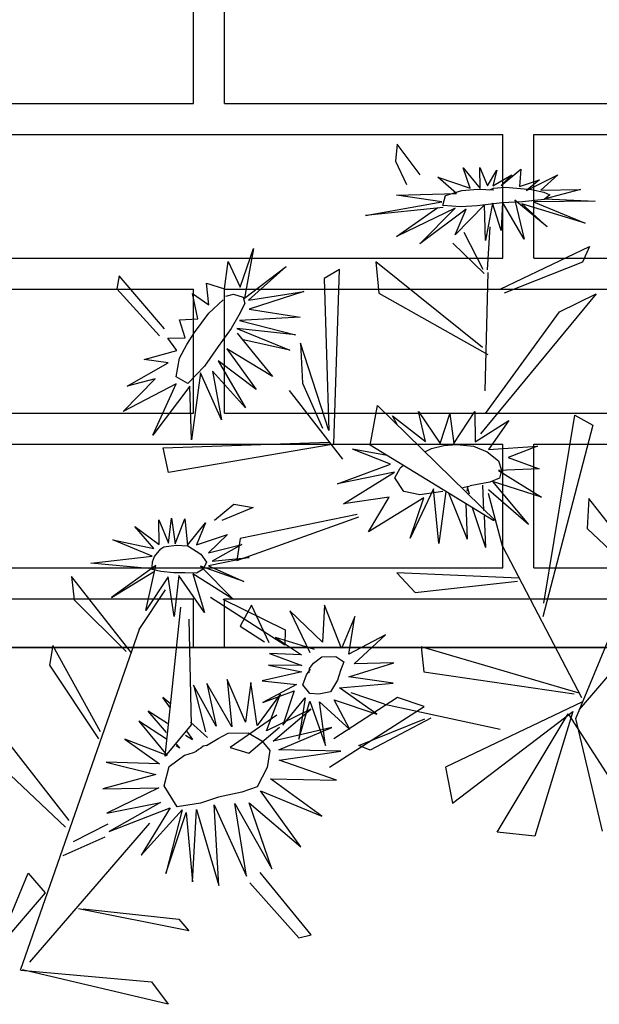
# Model space of a CAD drawing. Units: millimetres. Extents: x 135.6 to 221.6, y -32.1 to 29.1.
# Drawn here: x 172.1 to 172.2, y -25 to -24.8 of the extents above; entities that cross this region are included whole.
import ezdxf

# ---------------------------------------------------------------- set-up
doc = ezdxf.new("R2010")
doc.units = ezdxf.units.MM
doc.layers.add('muro', color=40, linetype='Continuous', lineweight=60)
doc.layers.add('MUROS BAJOS', color=163, linetype='Continuous', lineweight=30)
doc.layers.add('PLANTS_PB', color=3, linetype='Continuous')

# ---------------------------------------------------------------- blocks, each defined once
blk = doc.blocks.new('margarita')
at = {"layer": 'PLANTS_PB', "color": 86, "linetype": 'Continuous'}
for p, q in [((99.65521, 207.54517), (99.65357, 207.53055)), ((99.67505, 207.51882), (99.65521, 207.54517)), ((99.65357, 207.53055), (99.66315, 207.51047)), ((99.73335, 207.43658), (99.73555, 207.47388)), ((99.72939, 207.43682), (99.71319, 207.46889)), ((99.70327, 207.4596), (99.73052, 207.43346)), ((99.74427, 207.41986), (99.82161, 207.45683)), ((99.82161, 207.45683), (99.81553, 207.44313)), ((99.72893, 207.3694), (99.6367, 207.44357)), ((99.6367, 207.44357), (99.63909, 207.41641)), ((99.81553, 207.44313), (99.7476, 207.41631)), ((99.41451, 207.43141), (99.41248, 207.42002)), ((99.45365, 207.38554), (99.41451, 207.43141)), ((99.60528, 207.43679), (99.59187, 207.42923)), ((99.60035, 207.28607), (99.60528, 207.43679)), ((99.73367, 207.43425), (99.73097, 207.33188)), ((99.59187, 207.42923), (99.59595, 207.29768)), ((99.41248, 207.42002), (99.44932, 207.37941)), ((99.63909, 207.41641), (99.73348, 207.36341)), ((99.82747, 207.41595), (99.72732, 207.29468)), ((99.7957, 207.40039), (99.82747, 207.41595)), ((99.73156, 207.3123), (99.7957, 207.40039)), ((99.57143, 207.37312), (99.5731, 207.33847)), ((99.59595, 207.29768), (99.57143, 207.37312)), ((99.5731, 207.33847), (99.59041, 207.29961)), ((99.56147, 207.33232), (99.60779, 207.27288)), ((99.63184, 207.28499), (99.63799, 207.31921)), ((99.63799, 207.31921), (99.74042, 207.21918)), ((99.78211, 207.14821), (99.80901, 207.31095)), ((99.80901, 207.31095), (99.82442, 207.30218)), ((99.82442, 207.30218), (99.78114, 207.13636)), ((99.45245, 207.28257), (99.59615, 207.28756)), ((99.59893, 207.2856), (99.45716, 207.26138)), ((99.45716, 207.26138), (99.45245, 207.28257)), ((99.73876, 207.21942), (99.63184, 207.28499)), ((99.82101, 207.23889), (99.81969, 207.2127)), ((99.87594, 207.16816), (99.82101, 207.23889)), ((99.49688, 207.22012), (99.5136, 207.23391)), ((99.53032, 207.23086), (99.50333, 207.21971)), ((99.5136, 207.23391), (99.53032, 207.23086)), ((99.51631, 207.185), (99.62188, 207.2229)), ((99.6204, 207.22496), (99.5192, 207.20424)), ((99.81969, 207.2127), (99.87274, 207.16248)), ((99.5192, 207.20424), (99.51631, 207.185)), ((99.74634, 207.19759), (99.8147, 207.06651)), ((99.37321, 207.17122), (99.37536, 207.1511)), ((99.42514, 207.10534), (99.37321, 207.17122)), ((99.76045, 207.16989), (99.65481, 207.17437)), ((99.65481, 207.17437), (99.67056, 207.15748)), ((99.67056, 207.15748), (99.75934, 207.16727)), ((99.4316, 207.1254), (99.45447, 207.15959)), ((99.37536, 207.1511), (99.42055, 207.10625)), ((99.55778, 207.11182), (99.49348, 207.15302)), ((99.50409, 207.15167), (99.55805, 207.12525)), ((99.45439, 207.01595), (99.46786, 207.14487)), ((99.52893, 207.1465), (99.51925, 207.12836)), ((99.5443, 207.11382), (99.52893, 207.1465)), ((99.47466, 207.13435), (99.47664, 207.04304)), ((99.4316, 207.1254), (99.32878, 206.83034)), ((99.51925, 207.12836), (99.54014, 207.11476)), ((99.55805, 207.12525), (99.55778, 207.11182)), ((99.80968, 207.04855), (99.84053, 207.12267)), ((99.35714, 207.11147), (99.35422, 207.09458)), ((99.39837, 207.03678), (99.35714, 207.11147)), ((99.81251, 207.07032), (99.67581, 207.11044)), ((99.67581, 207.11044), (99.67807, 207.08888)), ((99.85512, 207.10569), (99.81258, 207.0562)), ((99.35422, 207.09458), (99.39666, 207.03068)), ((99.67807, 207.08888), (99.80817, 207.06981)), ((99.65536, 207.0665), (99.60024, 207.03071)), ((99.67841, 207.05887), (99.65536, 207.0665)), ((99.59659, 207.00634), (99.67841, 207.05887)), ((99.64408, 207.0607), (99.7442, 207.03912)), ((99.81557, 207.06277), (99.69701, 207.0063)), ((99.5509, 207.0513), (99.51064, 207.02318)), ((99.62191, 207.02511), (99.67905, 207.04802)), ((99.68424, 207.04878), (99.63171, 207.02098)), ((99.70307, 206.97526), (99.80703, 207.0545)), ((99.74162, 206.95017), (99.80311, 207.05239)), ((99.80703, 207.0545), (99.77413, 206.94654)), ((99.80311, 207.05239), (99.87625, 206.93852)), ((99.83271, 206.9509), (99.80968, 207.04855)), ((99.47664, 207.04304), (99.45439, 207.01595)), ((99.52676, 207.01845), (99.55317, 207.04079)), ((99.37107, 206.96004), (99.31615, 207.03077)), ((99.51064, 207.02318), (99.52676, 207.01845)), ((99.63171, 207.02098), (99.62191, 207.02511)), ((99.31483, 207.00458), (99.36787, 206.95436)), ((99.69701, 207.0063), (99.70307, 206.97526)), ((99.44081, 206.95785), (99.33667, 206.83765)), ((99.3748, 206.94204), (99.40497, 206.95742)), ((99.36597, 206.92994), (99.40234, 206.94617)), ((99.77413, 206.94654), (99.74162, 206.95017)), ((99.30481, 206.84043), (99.33567, 206.91455)), ((99.33567, 206.91455), (99.35025, 206.89757)), ((99.58073, 206.86111), (99.53657, 206.91528)), ((99.52764, 206.90626), (99.56998, 206.85865)), ((99.35025, 206.89757), (99.30772, 206.84808)), ((99.47473, 206.86466), (99.37918, 206.88369)), ((99.3834, 206.88384), (99.46607, 206.87468)), ((99.46607, 206.87468), (99.47473, 206.86466)), ((99.56998, 206.85865), (99.58073, 206.86111)), ((99.32919, 206.83073), (99.44241, 206.82068)), ((99.45676, 206.80114), (99.33064, 206.83084)), ((99.44241, 206.82068), (99.45676, 206.80114))]:
    blk.add_line(p, q, dxfattribs=at)
at = {"layer": 'PLANTS_PB', "color": 50, "linetype": 'Continuous'}
for p, q in [((99.71223, 207.52489), (99.72688, 207.50701)), ((99.71823, 207.50728), (99.71223, 207.52489)), ((99.72665, 207.5252), (99.73337, 207.50939)), ((99.72688, 207.50701), (99.72665, 207.5252)), ((99.69023, 207.51662), (99.71823, 207.50728)), ((99.7064, 207.50275), (99.69023, 207.51662)), ((99.73337, 207.50939), (99.74129, 207.52272)), ((99.74129, 207.52272), (99.73792, 207.50921)), ((99.73792, 207.50921), (99.75422, 207.51864)), ((99.74521, 207.50964), (99.76222, 207.52381)), ((99.75422, 207.51864), (99.74521, 207.50964)), ((99.76222, 207.52381), (99.76103, 207.50859)), ((99.76711, 207.50531), (99.79408, 207.51892)), ((99.79408, 207.51892), (99.77949, 207.50547)), ((99.76103, 207.50859), (99.77825, 207.51448)), ((99.77825, 207.51448), (99.76711, 207.50531)), ((99.65456, 207.50127), (99.7064, 207.50275)), ((99.69371, 207.49547), (99.65456, 207.50127)), ((99.77949, 207.50547), (99.81372, 207.50612)), ((99.81372, 207.50612), (99.7833, 207.49813)), ((99.62769, 207.48352), (99.69371, 207.49547)), ((99.69496, 207.49048), (99.62769, 207.48352)), ((99.65442, 207.46551), (99.69031, 207.49065)), ((99.70535, 207.48994), (99.65442, 207.46551)), ((99.67465, 207.45905), (99.70535, 207.48994)), ((99.73078, 207.49286), (99.7052, 207.46677)), ((99.73166, 207.462), (99.73078, 207.49286)), ((99.73747, 207.49418), (99.73166, 207.462)), ((99.74522, 207.47068), (99.73747, 207.49418)), ((99.74633, 207.49527), (99.74522, 207.47068)), ((99.76511, 207.46299), (99.74633, 207.49527)), ((99.75687, 207.49689), (99.76511, 207.46299)), ((99.78485, 207.47389), (99.75687, 207.49689)), ((99.76305, 207.49375), (99.78485, 207.47389)), ((99.81782, 207.47698), (99.76305, 207.49375)), ((99.82647, 207.49599), (99.77305, 207.49546)), ((99.77305, 207.49546), (99.81782, 207.47698)), ((99.7833, 207.49813), (99.82647, 207.49599)), ((99.71468, 207.4892), (99.67465, 207.45905)), ((99.7052, 207.46677), (99.71468, 207.4892)), ((99.51919, 207.42168), (99.53083, 207.45512)), ((99.53083, 207.45512), (99.52284, 207.41219)), ((99.50563, 207.4201), (99.50885, 207.44391)), ((99.50885, 207.44391), (99.51919, 207.42168)), ((99.52284, 207.41219), (99.55888, 207.43949)), ((99.55888, 207.43949), (99.52632, 207.41046)), ((99.49014, 207.42519), (99.50563, 207.4201)), ((99.49193, 207.40631), (99.49014, 207.42519)), ((99.47802, 207.41608), (99.49193, 207.40631)), ((99.48242, 207.39406), (99.47802, 207.41608)), ((99.50665, 207.41388), (99.51341, 207.41561)), ((99.51341, 207.41561), (99.52191, 207.41306)), ((99.52632, 207.41046), (99.57436, 207.41793)), ((99.57436, 207.41793), (99.52683, 207.40246)), ((99.49194, 207.39922), (99.50452, 207.41077)), ((99.52311, 207.40739), (99.51806, 207.39736)), ((99.52191, 207.41306), (99.52311, 207.40739)), ((99.47966, 207.38247), (99.49194, 207.39922)), ((99.51806, 207.39736), (99.51131, 207.38573)), ((99.52683, 207.40246), (99.57112, 207.39572)), ((99.46663, 207.39337), (99.48242, 207.39406)), ((99.47161, 207.37783), (99.46663, 207.39337)), ((99.57112, 207.39572), (99.51852, 207.39285)), ((99.51852, 207.39285), (99.56704, 207.38028)), ((99.47293, 207.3719), (99.47966, 207.38247)), ((99.51131, 207.38573), (99.50023, 207.37014)), ((99.51616, 207.3857), (99.56223, 207.36719)), ((99.56704, 207.38028), (99.51616, 207.3857)), ((99.51657, 207.38185), (99.54719, 207.34433)), ((99.45665, 207.37747), (99.47161, 207.37783)), ((99.46428, 207.36668), (99.45665, 207.37747)), ((99.46663, 207.36004), (99.47293, 207.3719)), ((99.56223, 207.36719), (99.52187, 207.3761)), ((99.43621, 207.35888), (99.46428, 207.36668)), ((99.50023, 207.37014), (99.48839, 207.35329)), ((99.5077, 207.36831), (99.53298, 207.33292)), ((99.54719, 207.34433), (99.5077, 207.36831)), ((99.42127, 207.33603), (99.45679, 207.35619)), ((99.45679, 207.35619), (99.43621, 207.35888)), ((99.46377, 207.34415), (99.46663, 207.36004)), ((99.50011, 207.35781), (99.52386, 207.31708)), ((99.53298, 207.33292), (99.50011, 207.35781)), ((99.48839, 207.35329), (99.47383, 207.3381)), ((99.48486, 207.34739), (99.47716, 207.28963)), ((99.50299, 207.30676), (99.48486, 207.34739)), ((99.4953, 207.349), (99.50299, 207.30676)), ((99.52386, 207.31708), (99.4953, 207.349)), ((99.41803, 207.31396), (99.44558, 207.34234)), ((99.4637, 207.33799), (99.41803, 207.31396)), ((99.44558, 207.34234), (99.42127, 207.33603)), ((99.44343, 207.29357), (99.4637, 207.33799)), ((99.47383, 207.3381), (99.46377, 207.34415)), ((99.47562, 207.33583), (99.44343, 207.29357)), ((99.47716, 207.28963), (99.47562, 207.33583)), ((99.67361, 207.3141), (99.69225, 207.28636)), ((99.67951, 207.28805), (99.67361, 207.3141)), ((99.69225, 207.28636), (99.70061, 207.31205)), ((99.70061, 207.31205), (99.70401, 207.28621)), ((99.70401, 207.28621), (99.72244, 207.31401)), ((99.72244, 207.31401), (99.72254, 207.28778)), ((99.65095, 207.3102), (99.67951, 207.28805)), ((99.65548, 207.30214), (99.65095, 207.3102)), ((99.72254, 207.28778), (99.75162, 207.3061)), ((99.75162, 207.3061), (99.73416, 207.28105)), ((99.69551, 207.28461), (99.70688, 207.28536)), ((99.70688, 207.28536), (99.7211, 207.28405)), ((99.64644, 207.27604), (99.61641, 207.28155)), ((99.64945, 207.26832), (99.61641, 207.28155)), ((99.67895, 207.27922), (99.68483, 207.28191)), ((99.68483, 207.28191), (99.69551, 207.28461)), ((99.7211, 207.28405), (99.73292, 207.27908)), ((99.73292, 207.27908), (99.74278, 207.27141)), ((99.73416, 207.28105), (99.77663, 207.28394)), ((99.77663, 207.28394), (99.75119, 207.2742)), ((99.60345, 207.25136), (99.64945, 207.26832)), ((99.74278, 207.27141), (99.74547, 207.26318)), ((99.75119, 207.2742), (99.77792, 207.26449)), ((99.65267, 207.2616), (99.60345, 207.25136)), ((99.60855, 207.23422), (99.65267, 207.2616)), ((99.65317, 207.25656), (99.65769, 207.26494)), ((99.66047, 207.26743), (99.65769, 207.26494)), ((99.77792, 207.26449), (99.7428, 207.26284)), ((99.7428, 207.26284), (99.78003, 207.24002)), ((99.74547, 207.26318), (99.74362, 207.25648)), ((99.66088, 207.2447), (99.65317, 207.25656)), ((99.73516, 207.25288), (99.71816, 207.24968)), ((99.74362, 207.25648), (99.73516, 207.25288)), ((99.7377, 207.25347), (99.76882, 207.21639)), ((99.78003, 207.24002), (99.7377, 207.25347)), ((99.67479, 207.2419), (99.66088, 207.2447)), ((99.68645, 207.24722), (99.66626, 207.20455)), ((99.69067, 207.2442), (99.67479, 207.2419)), ((99.69119, 207.19993), (99.68645, 207.24722)), ((99.6945, 207.24477), (99.69067, 207.2442)), ((99.69717, 207.24492), (99.69119, 207.19993)), ((99.69943, 207.24354), (99.7156, 207.20356)), ((99.71207, 207.24816), (99.71816, 207.24968)), ((99.7161, 207.24856), (99.71541, 207.2451)), ((99.71766, 207.24251), (99.7161, 207.24856)), ((99.73024, 207.22843), (99.72934, 207.25015)), ((99.74634, 207.19759), (99.73405, 207.24319)), ((99.76882, 207.21639), (99.73417, 207.24624)), ((99.6481, 207.23996), (99.60855, 207.23422)), ((99.63027, 207.20993), (99.6481, 207.23996)), ((99.67812, 207.23921), (99.63027, 207.20993)), ((99.66626, 207.20455), (99.67812, 207.23921)), ((99.71455, 207.23427), (99.7156, 207.20356)), ((99.7199, 207.23098), (99.73157, 207.19637)), ((99.44866, 207.22035), (99.45723, 207.20013)), ((99.44903, 207.19882), (99.44866, 207.22035)), ((99.45723, 207.20013), (99.45976, 207.22174)), ((99.45976, 207.22174), (99.46278, 207.19949)), ((99.46278, 207.19949), (99.47123, 207.22116)), ((99.47123, 207.22116), (99.47353, 207.19844)), ((99.47353, 207.19844), (99.48929, 207.21774)), ((99.48929, 207.21774), (99.48127, 207.19878)), ((99.73044, 207.22369), (99.73157, 207.19637)), ((99.42799, 207.21446), (99.44903, 207.19882)), ((99.44456, 207.19539), (99.42799, 207.21446)), ((99.40893, 207.20307), (99.44456, 207.19539)), ((99.44301, 207.18898), (99.40893, 207.20307)), ((99.48127, 207.19878), (99.50808, 207.20755)), ((99.50808, 207.20755), (99.49163, 207.19168)), ((99.44487, 207.18859), (99.45039, 207.19531)), ((99.45039, 207.19531), (99.45317, 207.19687)), ((99.45317, 207.19687), (99.46373, 207.19835)), ((99.46373, 207.19835), (99.47381, 207.19766)), ((99.47381, 207.19766), (99.48525, 207.19052)), ((99.49163, 207.19168), (99.52061, 207.19888)), ((99.52061, 207.19888), (99.49489, 207.18444)), ((99.39002, 207.18273), (99.44301, 207.18898)), ((99.4429, 207.1792), (99.44318, 207.18391)), ((99.44318, 207.18391), (99.44487, 207.18859)), ((99.48525, 207.19052), (99.49009, 207.1838)), ((99.49009, 207.1838), (99.48701, 207.17753)), ((99.52698, 207.1876), (99.49174, 207.18058)), ((99.49489, 207.18444), (99.52698, 207.1876)), ((99.43985, 207.17829), (99.39002, 207.18273)), ((99.44613, 207.18066), (99.40785, 207.15305)), ((99.40785, 207.15305), (99.44429, 207.17516)), ((99.4376, 207.14197), (99.44613, 207.18066)), ((99.45062, 207.17565), (99.44185, 207.17751)), ((99.44416, 207.17689), (99.4429, 207.1792)), ((99.46171, 207.17437), (99.45062, 207.17565)), ((99.48701, 207.17753), (99.48135, 207.17415)), ((99.48476, 207.18017), (99.5133, 207.15132)), ((99.52223, 207.16688), (99.48476, 207.18017)), ((99.49174, 207.18058), (99.52223, 207.16688)), ((99.4569, 207.17105), (99.4376, 207.14197)), ((99.46215, 207.13678), (99.4569, 207.17105)), ((99.4713, 207.17444), (99.46171, 207.17437)), ((99.46609, 207.17216), (99.46215, 207.13678)), ((99.48831, 207.14001), (99.46609, 207.17216)), ((99.48135, 207.17415), (99.4713, 207.17444)), ((99.47806, 207.17349), (99.48831, 207.14001)), ((99.5133, 207.15132), (99.47806, 207.17349)), ((99.56213, 207.14146), (99.5795, 207.1055)), ((99.59047, 207.1145), (99.56213, 207.14146)), ((99.59223, 207.14634), (99.59047, 207.1145)), ((99.60694, 207.10908), (99.59223, 207.14634)), ((99.61835, 207.13677), (99.60694, 207.10908)), ((99.61315, 207.10413), (99.61835, 207.13677)), ((99.54977, 207.11841), (99.57222, 207.10349)), ((99.58339, 207.10797), (99.54977, 207.11841)), ((99.6451, 207.12091), (99.61315, 207.10413)), ((99.61774, 207.09579), (99.6451, 207.12091)), ((99.54456, 207.10478), (99.57264, 207.09428)), ((99.57222, 207.10349), (99.54456, 207.10478)), ((99.5436, 207.09456), (99.5725, 207.08866)), ((99.57264, 207.09428), (99.5436, 207.09456)), ((99.61321, 207.08457), (99.65223, 207.09665)), ((99.65223, 207.09665), (99.61774, 207.09579)), ((99.50802, 207.08224), (99.51207, 207.04126)), ((99.52372, 207.04524), (99.50802, 207.08224)), ((99.5725, 207.08866), (99.53824, 207.08093)), ((99.53824, 207.08093), (99.56794, 207.0778)), ((99.65172, 207.07886), (99.61321, 207.08457)), ((99.4788, 207.07726), (99.48923, 207.03677)), ((99.49846, 207.04183), (99.4788, 207.07726)), ((99.49021, 207.07868), (99.49846, 207.04183)), ((99.51207, 207.04126), (99.49021, 207.07868)), ((99.52834, 207.07965), (99.52372, 207.04524)), ((99.534, 207.04242), (99.52834, 207.07965)), ((99.56794, 207.0778), (99.53883, 207.06214)), ((99.53883, 207.06214), (99.56589, 207.07238)), ((99.56589, 207.07238), (99.55623, 207.04266)), ((99.6052, 207.07507), (99.65172, 207.07886)), ((99.63747, 207.05204), (99.6052, 207.07507)), ((99.45885, 207.05737), (99.45234, 207.06669)), ((99.45901, 207.0607), (99.45234, 207.06669)), ((99.55404, 207.06987), (99.534, 207.04242)), ((99.54194, 207.03778), (99.55404, 207.06987)), ((99.55623, 207.04266), (99.57539, 207.06642)), ((99.57539, 207.06642), (99.56985, 207.03067)), ((99.60047, 207.06456), (99.63747, 207.05204)), ((99.61398, 207.03898), (99.60047, 207.06456)), ((99.64408, 207.0607), (99.61517, 207.07059)), ((99.58046, 207.05634), (99.54194, 207.03778)), ((99.5476, 207.0288), (99.58046, 207.05634)), ((99.56985, 207.03067), (99.57941, 207.06347)), ((99.57941, 207.06347), (99.59304, 207.02504)), ((99.58777, 207.06285), (99.61398, 207.03898)), ((99.59304, 207.02504), (99.58777, 207.06285)), ((99.45541, 207.0362), (99.43957, 207.05465)), ((99.45613, 207.04408), (99.43957, 207.05465)), ((99.45531, 207.03041), (99.43134, 207.04604)), ((99.43134, 207.04604), (99.4561, 207.01645)), ((99.47616, 207.04527), (99.49091, 207.03201)), ((99.59846, 207.04053), (99.5476, 207.0288)), ((99.55255, 207.0214), (99.59846, 207.04053)), ((99.41928, 207.03044), (99.44937, 207.00922)), ((99.4561, 207.01645), (99.41928, 207.03044)), ((99.47181, 207.03408), (99.47777, 207.03027)), ((99.47306, 207.03702), (99.47777, 207.03027)), ((99.46371, 207.02493), (99.46683, 207.0229)), ((99.46377, 207.02646), (99.46683, 207.0229)), ((99.60646, 207.02014), (99.55255, 207.0214)), ((99.55296, 207.01237), (99.60646, 207.02014)), ((99.40318, 207.01053), (99.44614, 207.0001)), ((99.44937, 207.00922), (99.40318, 207.01053)), ((99.60257, 206.99503), (99.55296, 207.01237)), ((99.44614, 207.0001), (99.40016, 206.98748)), ((99.54531, 206.9962), (99.60257, 206.99503)), ((99.58983, 206.96379), (99.54531, 206.9962)), ((99.40016, 206.98748), (99.4488, 206.98835)), ((99.4488, 206.98835), (99.40367, 206.96656)), ((99.53665, 206.98575), (99.58983, 206.96379)), ((99.57175, 206.93739), (99.53665, 206.98575)), ((99.40367, 206.96656), (99.45022, 206.9756)), ((99.45022, 206.9756), (99.40564, 206.95059)), ((99.40564, 206.95059), (99.45844, 206.97117)), ((99.45844, 206.97117), (99.43347, 206.93029)), ((99.49674, 206.97378), (99.52472, 206.91201)), ((99.5007, 206.90399), (99.49674, 206.97378)), ((99.51444, 206.97497), (99.5467, 206.91824)), ((99.52472, 206.91201), (99.51444, 206.97497)), ((99.52695, 206.9754), (99.57175, 206.93739)), ((99.5467, 206.91824), (99.52695, 206.9754)), ((99.43347, 206.93029), (99.46908, 206.96946)), ((99.46908, 206.96946), (99.4547, 206.91419)), ((99.4547, 206.91419), (99.47247, 206.967)), ((99.47247, 206.967), (99.47785, 206.90711)), ((99.47785, 206.90711), (99.48131, 206.96968)), ((99.48131, 206.96968), (99.5007, 206.90399))]:
    blk.add_line(p, q, dxfattribs=at)
for points in [[(99.73526, 207.50592), (99.73849, 207.50738), (99.74857, 207.50803), (99.75855, 207.50719), (99.77136, 207.50604), (99.782, 207.50379), (99.78714, 207.50138), (99.78248, 207.49754), (99.76367, 207.49541), (99.74574, 207.49455), (99.72437, 207.49209), (99.71033, 207.491), (99.69461, 207.49219), (99.69705, 207.50095), (99.71096, 207.50511), (99.72498, 207.50646), (99.73872, 207.50579)], [(99.57881, 207.08806), (99.57926, 207.09172), (99.5827, 207.09633), (99.58986, 207.10177), (99.60207, 207.10218), (99.609, 207.09746), (99.60594, 207.08998), (99.60339, 207.08145), (99.59745, 207.07157), (99.58726, 207.06951), (99.57934, 207.06999), (99.57351, 207.0775), (99.57662, 207.08626), (99.58003, 207.09123)], [(99.48989, 207.02518), (99.50021, 207.03107), (99.5089, 207.03576), (99.52613, 207.03602), (99.53787, 207.02917), (99.54479, 207.0206), (99.54247, 207.00596), (99.53385, 206.98923), (99.52062, 206.98472), (99.50049, 206.98021), (99.4847, 206.97524), (99.46468, 206.97208), (99.45336, 206.99021), (99.45767, 207.00688), (99.47092, 207.01674)], [(99.48989, 207.02518), (99.48701, 207.02436), (99.48505, 207.02273), (99.48305, 207.02162), (99.48113, 207.01996), (99.47844, 207.01864), (99.47478, 207.01752), (99.47098, 207.01646), (99.47092, 207.01674)]]:
    blk.add_lwpolyline(points, dxfattribs=at)

msp = doc.modelspace()

# ---------------------------------------------------------------- hatches: boundary and pattern name
at = {"layer": 'muro', "lineweight": 25}
h = msp.add_hatch(dxfattribs=at)
h.set_pattern_fill('12INRUN2', color=14, scale=0.15, style=0, pattern_type=2)
h.set_pattern_definition([(0, (99.43427, -33.888583), (0.075, 0.0375), [0.1425, -0.0075]), (0, (99.43427, -33.858583), (0.075, 0.0375), [0.1425, -0.0075]), (90, (99.43427, -33.88858), (-0.075, 0.0375), [0.03, -0.045]), (90, (99.57677, -33.88858), (-0.075, 0.0375), [0.03, -0.045])])
h.paths.add_polyline_path([(172.31225, -24.90785), (170.9667, -24.90785), (170.9667, -24.70785), (172.31225, -24.70785)])

# ---------------------------------------------------------------- linework, layer by layer
at = {"color": 40, "lineweight": 25}
msp.add_lwpolyline([(172.31225, -24.90785), (170.9667, -24.90785), (170.9667, -24.70785), (172.31225, -24.70785)], close=True, dxfattribs=at)
at = {"layer": 'MUROS BAJOS', "lineweight": 25}
msp.add_line((170.83948, -24.90785), (174.83948, -24.90785), dxfattribs=at)

# ---------------------------------------------------------------- block references
at = {"color": 1, "linetype": 'Continuous', "lineweight": 25, "xscale": 0.2799999999999728, "yscale": 0.2799999999999728, "zscale": 0.2799999999999728}
msp.add_blockref('margarita', (144.24776, -82.89857), dxfattribs=at)

doc.saveas('drawing.dxf')
